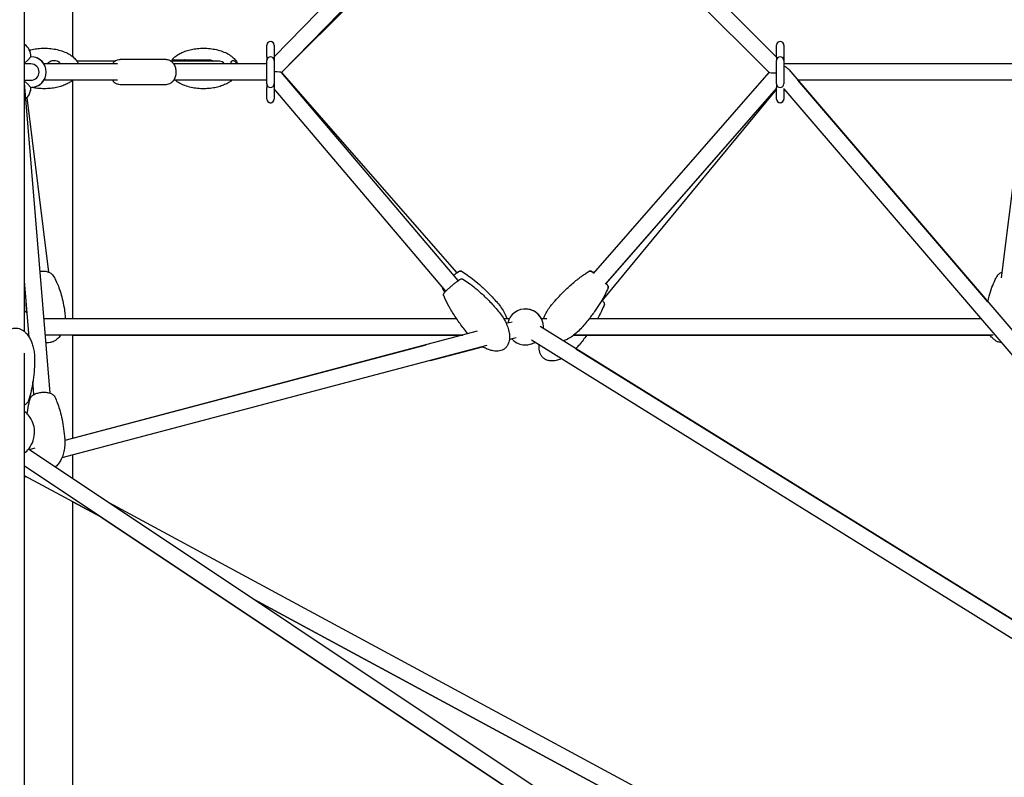
# Model space of a CAD drawing. Units: millimetres. Extents: x -9846 to 32304, y -15597 to 8475.
# Drawn here: x 25703 to 26796, y 4417 to 5257 of the extents above; entities that cross this region are included whole.
import ezdxf

# ---------------------------------------------------------------- set-up
doc = ezdxf.new("R2010")
doc.units = ezdxf.units.MM
doc.layers.add('2D', color=7, linetype='Continuous')
doc.layers.add('BEM-VS_1', color=7, linetype='Continuous')
doc.styles.get("Standard").update_dxf_attribs({"font": 'Handbook_Pro_Black.ttf'})
doc.dimstyles.new('Europa 1-100', dxfattribs={"dimscale": 75, "dimtxt": 3.5, "dimasz": 4, "dimexe": 2, "dimexo": 0, "dimgap": 2, "dimtad": 0, "dimlfac": 0.001, "dimzin": 0, "dimdsep": 46, "dimtxsty": 'Standard', "dimcen": 2, "dimadec": 0, "dimazin": 0, "dimtfac": 1, "dimtofl": 0, "dimtmove": 0, "dimatfit": 3, "dimfxl": 0, "dimtolj": 1, "dimtzin": 0, "dimarcsym": 0})

# ---------------------------------------------------------------- blocks, each defined once
blk = doc.blocks.new('*D60')
at = {"layer": 'BEM-VS_1', "color": 0, "lineweight": -2}
for p, q in [((18327.1, 4417.2), (18327.1, 4717.2)), ((18508, 4417.2), (18177.1, 4417.2)), ((18327.1, 3367.2), (18327.1, 4117.2)), ((26321.4, 3067.2), (18177.1, 3067.2))]:
    blk.add_line(p, q, dxfattribs=at)
at = {"layer": 'BEM-VS_1', "color": 0}
for points in [[(18277.1, 4117.2), (18377.1, 4117.2), (18327.1, 4417.2)], [(18277.1, 3367.2), (18377.1, 3367.2), (18327.1, 3067.2)]]:
    blk.add_solid(points, dxfattribs=at)
at = {"layer": 'Defpoints', "color": 0}
for p in [(18327.1, 4417.2), (18508, 4417.2), (26321.4, 3067.2)]:
    blk.add_point(p, dxfattribs=at)
at = {"layer": 'BEM-VS_1', "color": 0, "insert": (18327.1, 5373.5), "char_height": 262.5, "attachment_point": 5, "rotation": 90}
blk.add_mtext('\\A1;1.35m', dxfattribs=at)
blk = doc.blocks.new('*D61')
at = {"layer": 'BEM-VS_1', "color": 0, "lineweight": -2}
for p, q in [((18508, 8417.2), (17377.1, 8417.2)), ((17527.1, 8117.2), (17527.1, 6891.5)), ((17527.1, 3367.2), (17527.1, 5554.6)), ((26321.4, 3067.2), (17377.1, 3067.2))]:
    blk.add_line(p, q, dxfattribs=at)
at = {"layer": 'BEM-VS_1', "color": 0}
for points in [[(17477.1, 8117.2), (17577.1, 8117.2), (17527.1, 8417.2)], [(17477.1, 3367.2), (17577.1, 3367.2), (17527.1, 3067.2)]]:
    blk.add_solid(points, dxfattribs=at)
at = {"layer": 'Defpoints', "color": 0}
for p in [(17527.1, 8417.2), (18508, 8417.2), (26321.4, 3067.2)]:
    blk.add_point(p, dxfattribs=at)
at = {"layer": 'BEM-VS_1', "color": 0, "insert": (17527.1, 6223), "char_height": 262.5, "attachment_point": 5, "rotation": 90}
blk.add_mtext('\\A1;5.35m', dxfattribs=at)

msp = doc.modelspace()

# ---------------------------------------------------------------- linework, layer by layer
at = {"layer": '2D', "extrusion": (0, 1, 0)}
for p, q in [((25762.069, 5216.177), (25762.069, 5532.821)), ((25708.569, 4911.042), (25708.569, 5498.655)), ((25985.412, 5216.163), (26247.928, 5484.448)), ((26543.098, 5215.934), (26282.865, 5476.167)), ((26543.098, 5215.934), (26282.865, 5476.167)), ((25993.585, 5198.778), (26261.612, 5472.696)), ((26250.809, 5455.875), (25993.73, 5198.796)), ((26534.804, 5198.772), (26279.088, 5454.488)), ((25977.412, 5216.206), (25977.412, 5229.206)), ((25985.412, 5229.206), (25985.412, 5216.206)), ((25985.412, 5229.206), (25985.412, 5216.206)), ((26543.098, 5216.206), (26543.098, 5229.206)), ((26543.098, 5216.206), (26543.098, 5229.206)), ((26551.098, 5229.206), (26551.098, 5216.206)), ((26551.098, 5229.206), (26551.098, 5216.206)), ((25711.569, 5212.206), (25715.569, 5216.206)), ((25865.447, 5213.206), (25814.535, 5213.206)), ((25865.447, 5213.206), (25865.447, 5213.206)), ((25977.412, 5216.206), (25977.412, 5212.206)), ((25985.412, 5216.206), (25985.412, 5216.163)), ((25985.412, 5216.206), (25985.412, 5212.206)), ((26543.098, 5216.206), (26543.098, 5212.206)), ((26543.098, 5216.206), (26543.098, 5215.934)), ((26551.098, 5216.206), (26551.098, 5212.206)), ((26551.098, 5212.206), (26551.098, 5216.206)), ((25708.569, 5209.206), (25711.569, 5212.206)), ((25715.569, 5208.206), (25708.569, 5208.206)), ((25811.707, 5208.206), (25729.992, 5208.206)), ((25808.776, 5211.206), (25766.626, 5211.206)), ((25924.844, 5211.206), (25871.205, 5211.206)), ((25977.412, 5208.206), (25873.972, 5208.206)), ((25977.412, 5186.206), (25977.412, 5212.206)), ((25985.412, 5212.206), (25985.412, 5186.206)), ((26543.098, 5186.206), (26543.098, 5212.206)), ((26551.098, 5212.206), (26551.098, 5186.206)), ((26551.098, 5212.206), (26551.098, 5208.206)), ((26826.94, 5208.206), (26551.098, 5208.206)), ((26551.34, 5207.692), (26551.098, 5207.934)), ((26556.567, 5201.988), (27229.203, 4417.165)), ((26189.773, 4967.841), (25993.568, 5198.798)), ((25993.707, 5198.822), (26188.285, 4976.448)), ((26339.713, 4975.863), (26534.78, 5198.796)), ((25708.569, 5190.206), (25715.569, 5190.206)), ((25711.569, 5186.206), (25708.569, 5189.206)), ((25736.864, 4842.837), (25708.569, 5187.397)), ((25715.569, 5182.206), (25711.569, 5186.206)), ((25715.57, 5182.206), (25715.569, 5182.206)), ((25742.799, 5190.206), (25729.992, 5190.206)), ((25811.707, 5190.206), (25729.992, 5190.206)), ((25806.01, 5190.206), (25762.033, 5190.206)), ((25762.069, 4925.364), (25762.069, 5190.206)), ((25865.447, 5185.206), (25814.535, 5185.206)), ((25865.447, 5185.206), (25814.535, 5185.206)), ((25977.249, 5190.206), (25873.972, 5190.206)), ((25977.412, 5190.206), (25873.972, 5190.206)), ((25977.412, 5190.014), (25977.249, 5190.206)), ((25977.412, 5186.206), (25977.412, 5182.206)), ((25977.412, 5169.206), (25977.412, 5182.206)), ((25985.412, 5186.206), (25985.412, 5182.206)), ((25985.412, 5182.206), (25985.412, 5169.206)), ((26176.055, 4956.188), (25985.412, 5180.597)), ((25985.412, 5180.597), (25985.412, 5169.206)), ((26543.098, 5180.244), (26348.971, 4945.45)), ((26353.26, 4964.01), (26543.098, 5180.968)), ((26353.771, 4964.595), (26543.098, 5180.968)), ((26543.098, 5186.206), (26543.098, 5182.206)), ((26543.098, 5169.206), (26543.098, 5182.206)), ((26543.098, 5169.206), (26543.098, 5180.968)), ((26551.098, 5181.021), (26551.098, 5169.206)), ((26551.098, 5180.709), (26551.098, 5169.206)), ((26551.098, 5180.709), (27205.496, 4417.165)), ((26798.518, 5190.206), (26566.664, 5190.206)), ((26777.448, 4944.267), (26566.664, 5190.206)), ((26825.89, 5190.206), (26566.664, 5190.206)), ((25735.392, 4977.183), (25711.188, 5170.815)), ((26817.321, 5170.815), (26792.351, 4971.053)), ((25713.719, 4904.743), (25708.569, 4967.459)), ((25712.026, 4925.364), (25711.199, 4925.364)), ((26188.046, 4925.364), (25730.087, 4925.364)), ((26246.394, 4925.364), (26240.405, 4925.364)), ((26249.54, 4921.782), (26243.128, 4920.087)), ((26288.159, 4925.364), (26282.116, 4925.364)), ((26769.943, 4925.364), (26334.937, 4925.364)), ((25713.504, 4907.364), (25711.963, 4907.364)), ((26195.005, 4907.364), (25731.565, 4907.364)), ((26210.944, 4911.578), (25753.151, 4790.54)), ((25762.069, 4792.897), (25762.069, 4907.364)), ((25762.069, 4907.364), (26195.005, 4907.364)), ((27085.454, 4417.165), (26280.566, 4916.831)), ((26318.068, 4907.364), (26780.136, 4907.364)), ((26783.316, 4907.364), (26318.068, 4907.364)), ((26221.484, 4895.746), (25749.863, 4771.052)), ((25762.069, 4792.898), (26154.232, 4896.583)), ((26254.141, 4904.38), (26246.543, 4902.371)), ((26246.543, 4902.371), (26249.288, 4903.097)), ((27062.77, 4410.061), (26271.072, 4901.538)), ((25708.569, 4405.1), (25708.569, 4887.408)), ((26158.833, 4879.181), (26216.697, 4894.48)), ((26320.214, 4892.218), (27085.454, 4417.165)), ((25718.924, 4841.363), (25717.749, 4855.677)), ((26496, 4258.76), (25712.76, 4780.747)), ((25719.788, 4781.719), (25713.713, 4780.112)), ((25762.069, 4747.885), (25762.069, 4774.279)), ((26468.45, 4255.489), (25708.569, 4761.909)), ((25793.026, 4705.623), (25708.569, 4751.179)), ((25762.069, 4258.818), (25762.069, 4722.321)), ((25762.069, 4722.321), (25793.026, 4705.623)), ((26650.375, 4263.616), (25802.31, 4721.067)), ((25793.026, 4705.623), (26463.456, 4258.818)), ((26635.861, 4250.993), (25963.296, 4613.778)), ((25963.296, 4613.778), (26635.861, 4250.993))]:
    msp.add_line(p, q, dxfattribs=at)
at = {"layer": '2D'}
for centre, radius, start, end in [((25698.57, 5216.206), 17, 0.00004, 53.96832), ((25698.569, 5216.206), 17, 0, 53.968172), ((25981.412, 5229.206), 4, 0, 180), ((25981.412, 5229.206), 4, 45.117064, 90.00017), ((25981.412, 5229.206), 4, 0, 71.57919), ((26547.098, 5229.206), 4, 0, 180), ((26547.098, 5229.206), 4, 89.999875, 180), ((26547.098, 5229.206), 4, 0, 56.405363), ((25715.569, 5199.206), 17, 270, 90), ((25715.57, 5199.206), 17, 31.965766, 71.578984), ((25981.412, 5212.206), 4, 90, 180), ((25981.412, 5212.206), 4, 0, 90), ((26547.098, 5212.206), 4, 90, 180), ((26547.098, 5212.206), 4, 0, 90), ((25715.569, 5199.206), 9, 270, 90), ((25924.844, 5205.206), 6, 30.000131, 90), ((26547.098, 5212.206), 4, 0, 0.171491), ((25698.569, 5182.206), 17, 312.374494, 0), ((25698.57, 5182.206), 17, 317.926777, 0), ((25715.57, 5199.206), 17, 270, 328.034329), ((25981.412, 5186.206), 4, 180, 270), ((25981.412, 5186.206), 4, 270, 0), ((26547.098, 5186.206), 4, 180, 270), ((26547.098, 5186.206), 4, 270, 0), ((25981.412, 5169.206), 4, 180, 0), ((25981.412, 5169.206), 4, 251.578651, 0), ((26547.098, 5169.206), 4, 180, 0), ((26547.098, 5169.206), 4, 180, 251.582784), ((26547.098, 5169.206), 4, 236.405055, 0), ((25698.57, 4916.364), 20, 49.670236, 60.000168), ((26264.255, 4916.364), 20, 0, 168.066161), ((26264.255, 4916.364), 20, 26.743684, 90.007092), ((26264.255, 4916.364), 20, 26.743684, 89.987965), ((26264.255, 4916.364), 20, 354.912044, 0), ((26264.255, 4916.364), 20, 221.553529, 301.424676), ((26264.255, 4916.364), 20, 269.987946, 301.424665), ((26264.255, 4916.364), 20, 270.034562, 301.424657), ((25698.57, 4766.799), 20, 43.176505, 44.535099), ((25698.57, 4766.799), 20, 299.999792, 304.913573)]:
    msp.add_arc(centre, radius, start, end, dxfattribs=at)
for centre, major_axis, ratio, start_param, end_param in [((26547.098, 5199.206), (11.501, -5.29), 0.63312482, 0.94250493, 1.41228186), ((25981.412, 5199.206), (12.164, -0.428), 0.04141947, 0.03775431, 1.22739323), ((25981.412, 5199.206), (-12.306, 0.41), 0.04693247, 3.18547229, 3.23999367), ((26547.098, 5199.206), (12.306, 0.41), 0.04693244, 3.18547226, 4.35072854)]:
    msp.add_ellipse(centre, major_axis=major_axis, ratio=ratio, start_param=start_param, end_param=end_param, dxfattribs=at)
for points, knots in [([(25713.893, 5223.568), (25714.377, 5223.7), (25714.862, 5223.825), (25717.433, 5224.454), (25719.541, 5224.844), (25723.942, 5225.435), (25726.241, 5225.617), (25730.946, 5225.747), (25733.357, 5225.684), (25738.184, 5225.293), (25740.604, 5224.961), (25745.326, 5224.018), (25747.636, 5223.415), (25752.009, 5221.937), (25754.087, 5221.082), (25757.875, 5219.135), (25759.612, 5218.075), (25762.626, 5215.776), (25763.945, 5214.58), (25766.072, 5212.093), (25766.94, 5210.844), (25767.83, 5209.063), (25768.019, 5208.64), (25768.189, 5208.206)], [25.18334089, 25.18334089, 25.18334089, 25.18334089, 26.96825478, 26.96825478, 34.6310516, 34.6310516, 42.90871974, 42.90871974, 51.57327968, 51.57327968, 60.32209838, 60.32209838, 68.8063911, 68.8063911, 76.67728292, 76.67728292, 83.64399007, 83.64399007, 89.5330872, 89.5330872, 94.33335811, 94.33335811, 95.76345443, 95.76345443, 95.76345443, 95.76345443]), ([(25872.021, 5212.706), (25872.826, 5213.709), (25873.712, 5214.622), (25875.648, 5216.353), (25876.711, 5217.164), (25879.085, 5218.762), (25880.414, 5219.525), (25883.326, 5220.991), (25884.925, 5221.669), (25888.379, 5222.928), (25890.244, 5223.485), (25894.21, 5224.454), (25896.318, 5224.844), (25900.719, 5225.435), (25903.018, 5225.617), (25907.723, 5225.747), (25910.134, 5225.684), (25914.96, 5225.293), (25917.381, 5224.961), (25922.103, 5224.018), (25924.413, 5223.415), (25928.786, 5221.937), (25930.863, 5221.082), (25934.652, 5219.135), (25936.389, 5218.075), (25939.402, 5215.776), (25940.722, 5214.58), (25942.848, 5212.093), (25943.717, 5210.844), (25944.607, 5209.063), (25944.796, 5208.64), (25944.966, 5208.206)], [0, 0, 0, 0, 4.1764509, 4.1764509, 8.69187945, 8.69187945, 13.97490621, 13.97490621, 20.06278136, 20.06278136, 26.96825478, 26.96825478, 34.6310516, 34.6310516, 42.90871974, 42.90871974, 51.57327968, 51.57327968, 60.32209838, 60.32209838, 68.8063911, 68.8063911, 76.67728292, 76.67728292, 83.64399007, 83.64399007, 89.5330872, 89.5330872, 94.33335811, 94.33335811, 95.76345443, 95.76345443, 95.76345443, 95.76345443]), ([(25806.01, 5208.206), (25806.649, 5209.18), (25807.411, 5210.067), (25809.277, 5211.655), (25810.414, 5212.324), (25812.578, 5213.043), (25813.556, 5213.206), (25814.535, 5213.206)], [5.460771573, 5.460771573, 5.460771573, 5.460771573, 5.741461114, 5.741461114, 6.052342361, 6.052342361, 6.283185307, 6.283185307, 6.283185307, 6.283185307]), ([(25865.447, 5213.206), (25866.545, 5213.206), (25867.641, 5213.001), (25869.736, 5212.216), (25870.726, 5211.621), (25872.582, 5210.075), (25873.417, 5209.089), (25874.864, 5206.797), (25875.443, 5205.466), (25876.258, 5202.627), (25876.481, 5201.113), (25876.546, 5198.067), (25876.386, 5196.536), (25875.681, 5193.595), (25875.138, 5192.185), (25873.681, 5189.653), (25872.777, 5188.521), (25870.705, 5186.758), (25869.568, 5186.089), (25867.404, 5185.369), (25866.426, 5185.206), (25865.447, 5185.206)], [0, 0, 0, 0, 0.25884835, 0.25884835, 0.53237111, 0.53237111, 0.84196443, 0.84196443, 1.18513249, 1.18513249, 1.54068486, 1.54068486, 1.89760071, 1.89760071, 2.25372719, 2.25372719, 2.59986846, 2.59986846, 2.91074971, 2.91074971, 3.14159265, 3.14159265, 3.14159265, 3.14159265]), ([(25865.447, 5213.206), (25866.545, 5213.206), (25867.641, 5213.001), (25869.578, 5212.275), (25870.434, 5211.791), (25871.205, 5211.206)], [0, 0, 0, 0, 0.258848352, 0.258848352, 0.492224312, 0.492224312, 0.492224312, 0.492224312]), ([(25868.332, 5212.735), (25868.442, 5212.698), (25868.551, 5212.66), (25869.736, 5212.216), (25870.726, 5211.621), (25872.519, 5210.127), (25873.311, 5209.212), (25873.972, 5208.206)], [0.231295703, 0.231295703, 0.231295703, 0.231295703, 0.258848352, 0.258848352, 0.53237111, 0.53237111, 0.822412591, 0.822412591, 0.822412591, 0.822412591]), ([(25872.021, 5212.706), (25872.021, 5212.706), (25872.106, 5212.706), (25872.548, 5212.706), (25872.975, 5212.706), (25874.258, 5212.706), (25875.059, 5212.706), (25877.116, 5212.706), (25878.341, 5212.706), (25881.227, 5212.706), (25882.9, 5212.706), (25887.719, 5212.706), (25891.346, 5212.706), (25901.335, 5212.706), (25907.879, 5212.706), (25914.162, 5212.706)], [-83.97480106, -83.97480106, -83.97480106, -83.97480106, -80.63902463, -80.63902463, -76.41907926, -76.41907926, -72.45900365, -72.45900365, -68.12103416, -68.12103416, -62.86479443, -62.86479443, -52.69799336, -52.69799336, -36.88176185, -36.88176185, -36.88176185, -36.88176185]), ([(25888.155, 5211.206), (25887.962, 5211.606), (25887.722, 5211.938), (25887.1, 5212.476), (25886.706, 5212.651), (25886.183, 5212.703), (25886.106, 5212.706), (25886.028, 5212.706)], [6.97218717, 6.97218717, 6.97218717, 6.97218717, 8.86591068, 8.86591068, 11.06092672, 11.06092672, 11.43274633, 11.43274633, 11.43274633, 11.43274633]), ([(25914.162, 5212.706), (25914.694, 5212.706), (25915.251, 5212.59), (25916.434, 5212.116), (25917.048, 5211.733), (25917.619, 5211.231), (25917.633, 5211.219), (25917.647, 5211.206)], [10.86001512, 10.86001512, 10.86001512, 10.86001512, 12.92397708, 12.92397708, 15.26429399, 15.26429399, 15.32371272, 15.32371272, 15.32371272, 15.32371272]), ([(25733.43, 5208.206), (25733.981, 5208.919), (25734.633, 5209.548), (25736.502, 5210.942), (25737.822, 5211.56), (25740.336, 5212.194), (25741.527, 5212.284), (25743.671, 5212.008), (25744.616, 5211.694), (25746.194, 5210.733), (25746.828, 5210.142), (25747.627, 5209.049), (25747.869, 5208.64), (25748.079, 5208.206)], [-23.71156001, -23.71156001, -23.71156001, -23.71156001, -20.97501165, -20.97501165, -16.58005411, -16.58005411, -12.80462428, -12.80462428, -9.44064393, -9.44064393, -6.46388156, -6.46388156, -4.88851005, -4.88851005, -4.88851005, -4.88851005]), ([(25937.383, 5208.206), (25937.505, 5208.919), (25937.655, 5209.548), (25938.122, 5210.942), (25938.485, 5211.56), (25939.322, 5212.194), (25939.777, 5212.284), (25940.773, 5212.008), (25941.292, 5211.694), (25942.316, 5210.733), (25942.8, 5210.142), (25943.479, 5209.049), (25943.7, 5208.64), (25943.9, 5208.206)], [-23.71156001, -23.71156001, -23.71156001, -23.71156001, -20.97501165, -20.97501165, -16.58005411, -16.58005411, -12.80462428, -12.80462428, -9.44064393, -9.44064393, -6.46388156, -6.46388156, -4.88851005, -4.88851005, -4.88851005, -4.88851005]), ([(25762.033, 5190.206), (25761.831, 5190.041), (25761.627, 5189.878), (25760.278, 5188.832), (25759.081, 5188.04), (25756.436, 5186.5), (25754.973, 5185.775), (25751.787, 5184.403), (25750.052, 5183.781), (25746.334, 5182.657), (25744.342, 5182.178), (25740.144, 5181.389), (25737.932, 5181.098), (25733.358, 5180.73), (25730.991, 5180.667), (25726.199, 5180.794), (25723.769, 5180.99), (25719.691, 5181.557), (25718.031, 5181.855), (25716.383, 5182.226)], [117.08746898, 117.08746898, 117.08746898, 117.08746898, 117.96843574, 117.96843574, 122.8701107, 122.8701107, 128.5522236, 128.5522236, 135.05448484, 135.05448484, 142.35362143, 142.35362143, 150.34914559, 150.34914559, 158.85517932, 158.85517932, 167.60375564, 167.60375564, 173.635889, 173.635889, 173.635889, 173.635889]), ([(25814.535, 5185.206), (25813.437, 5185.206), (25812.341, 5185.412), (25810.246, 5186.197), (25809.256, 5186.792), (25807.462, 5188.286), (25806.67, 5189.2), (25806.01, 5190.206)], [3.141592654, 3.141592654, 3.141592654, 3.141592654, 3.400441005, 3.400441005, 3.673963764, 3.673963764, 3.964006388, 3.964006388, 3.964006388, 3.964006388]), ([(25873.972, 5190.206), (25873.333, 5189.233), (25872.57, 5188.345), (25870.705, 5186.758), (25869.568, 5186.089), (25867.404, 5185.369), (25866.426, 5185.206), (25865.447, 5185.206)], [2.319177776, 2.319177776, 2.319177776, 2.319177776, 2.59986846, 2.59986846, 2.910749708, 2.910749708, 3.141592654, 3.141592654, 3.141592654, 3.141592654]), ([(25938.81, 5190.206), (25938.42, 5189.886), (25938.023, 5189.579), (25936.428, 5188.404), (25935.185, 5187.622), (25932.445, 5186.106), (25930.933, 5185.397), (25927.651, 5184.063), (25925.869, 5183.463), (25922.06, 5182.393), (25920.025, 5181.944), (25915.752, 5181.224), (25913.507, 5180.971), (25908.881, 5180.686), (25906.495, 5180.667), (25901.685, 5180.887), (25899.255, 5181.132), (25894.473, 5181.899), (25892.115, 5182.416), (25887.603, 5183.729), (25885.439, 5184.507), (25881.441, 5186.316), (25879.586, 5187.316), (25877.036, 5189.029), (25876.266, 5189.596), (25875.521, 5190.206)], [117.08441175, 117.08441175, 117.08441175, 117.08441175, 118.78368162, 118.78368162, 123.81902165, 123.81902165, 129.64577234, 129.64577234, 136.29358597, 136.29358597, 143.7263858, 143.7263858, 151.82882896, 151.82882896, 160.39977642, 160.39977642, 169.15817683, 169.15817683, 177.76573663, 177.76573663, 185.86769934, 185.86769934, 193.14810915, 193.14810915, 196.38717401, 196.38717401, 196.38717401, 196.38717401]), ([(25725.745, 4978.237), (25725.945, 4978.267), (25726.145, 4978.293), (25727.849, 4978.492), (25729.384, 4978.5), (25732.318, 4978.171), (25733.758, 4977.829), (25736.348, 4976.813), (25737.528, 4976.134), (25739.234, 4974.678), (25739.848, 4973.981), (25740.331, 4973.202)], [17.25929398, 17.25929398, 17.25929398, 17.25929398, 17.87263919, 17.87263919, 22.47145727, 22.47145727, 27.09914152, 27.09914152, 31.69828896, 31.69828896, 35.04970684, 35.04970684, 35.04970684, 35.04970684]), ([(25740.331, 4973.202), (25741.427, 4971.436), (25742.406, 4969.617), (25744.29, 4965.736), (25745.177, 4963.663), (25746.945, 4959.088), (25747.795, 4956.573), (25749.426, 4951.149), (25750.181, 4948.229), (25751.56, 4942.052), (25752.163, 4938.788), (25752.824, 4934.368), (25752.981, 4933.225), (25753.124, 4932.081)], [0, 0, 0, 0, 7.52043012, 7.52043012, 15.81800436, 15.81800436, 25.65259146, 25.65259146, 36.87416423, 36.87416423, 49.25742279, 49.25742279, 53.56671394, 53.56671394, 53.56671394, 53.56671394]), ([(26193.427, 4978.158), (26193.21, 4978.285), (26192.998, 4978.358), (26192.581, 4978.452), (26192.391, 4978.459), (26191.994, 4978.445), (26191.819, 4978.409), (26191.312, 4978.28), (26191.063, 4978.166), (26190.266, 4977.772), (26189.698, 4977.419), (26188.259, 4976.445), (26187.343, 4975.772), (26185.842, 4974.608), (26185.309, 4974.185), (26184.761, 4973.741)], [-66.05087375, -66.05087375, -66.05087375, -66.05087375, -65.5515007, -65.5515007, -64.92689576, -64.92689576, -64.00741462, -64.00741462, -61.88114151, -61.88114151, -57.70264773, -57.70264773, -52.82043457, -52.82043457, -50.31952196, -50.31952196, -50.31952196, -50.31952196]), ([(26188.285, 4976.448), (26188.916, 4976.899), (26189.479, 4977.277), (26190.371, 4977.817), (26190.714, 4978.007), (26191.293, 4978.258), (26191.513, 4978.346), (26191.966, 4978.433), (26192.112, 4978.454), (26192.295, 4978.454)], [-16.74839259, -16.74839259, -16.74839259, -16.74839259, -13.13165501, -13.13165501, -10.34583102, -10.34583102, -8.6259871, -8.6259871, -7.94809909, -7.94809909, -7.94809909, -7.94809909]), ([(26193.427, 4978.158), (26195.754, 4976.795), (26198.016, 4975.319), (26202.653, 4972.07), (26205.019, 4970.277), (26210.054, 4966.237), (26212.705, 4963.962), (26218.221, 4958.967), (26221.07, 4956.226), (26227.073, 4950.139), (26230.203, 4946.765), (26233.23, 4943.304)], [0, 0, 0, 0, 8.11656877, 8.11656877, 17.04477406, 17.04477406, 27.55291437, 27.55291437, 39.44788103, 39.44788103, 53.29298183, 53.29298183, 53.29298183, 53.29298183]), ([(26295.279, 4943.304), (26297.467, 4945.804), (26299.707, 4948.259), (26305.144, 4953.961), (26308.387, 4957.168), (26314.953, 4963.237), (26318.272, 4966.112), (26324.814, 4971.315), (26328.021, 4973.675), (26332.576, 4976.645), (26333.819, 4977.418), (26335.083, 4978.158)], [0, 0, 0, 0, 10.00224152, 10.00224152, 23.72091397, 23.72091397, 36.92434952, 36.92434952, 48.88513244, 48.88513244, 53.29112352, 53.29112352, 53.29112352, 53.29112352]), ([(26340.225, 4976.448), (26339.594, 4976.899), (26339.03, 4977.277), (26338.139, 4977.817), (26337.795, 4978.007), (26337.217, 4978.258), (26336.997, 4978.346), (26336.527, 4978.436), (26336.358, 4978.459), (26335.909, 4978.448), (26335.609, 4978.413), (26335.203, 4978.224), (26335.143, 4978.193), (26335.083, 4978.158)], [-16.74811534, -16.74811534, -16.74811534, -16.74811534, -13.13137045, -13.13137045, -10.34554838, -10.34554838, -8.62570167, -8.62570167, -7.8573397, -7.8573397, -7.04413163, -7.04413163, -6.90585497, -6.90585497, -6.90585497, -6.90585497]), ([(26335.083, 4978.158), (26335.3, 4978.285), (26335.512, 4978.358), (26335.928, 4978.452), (26336.119, 4978.458), (26336.515, 4978.445), (26336.69, 4978.409), (26337.196, 4978.281), (26337.447, 4978.166), (26338.246, 4977.771), (26338.81, 4977.421), (26339.713, 4976.809), (26339.963, 4976.635), (26340.225, 4976.448)], [-65.48242363, -65.48242363, -65.48242363, -65.48242363, -64.98317014, -64.98317014, -64.35827387, -64.35827387, -63.43774505, -63.43774505, -61.30878043, -61.30878043, -57.13025487, -57.13025487, -55.63872222, -55.63872222, -55.63872222, -55.63872222]), ([(26777.448, 4944.267), (26777.895, 4946.348), (26778.393, 4948.42), (26779.832, 4953.805), (26780.859, 4957.102), (26783.151, 4963.286), (26784.385, 4966.19), (26786.551, 4970.433), (26787.329, 4971.833), (26788.178, 4973.202)], [15.3863958, 15.3863958, 15.3863958, 15.3863958, 23.32621393, 23.32621393, 36.13756688, 36.13756688, 47.7354828, 47.7354828, 53.56370206, 53.56370206, 53.56370206, 53.56370206]), ([(26788.178, 4973.202), (26788.75, 4974.123), (26789.503, 4974.928), (26791.208, 4976.242), (26792.124, 4976.764), (26793.117, 4977.183)], [-22.71594745, -22.71594745, -22.71594745, -22.71594745, -18.75615062, -18.75615062, -15.16528213, -15.16528213, -15.16528213, -15.16528213]), ([(26788.178, 4973.202), (26788.75, 4974.123), (26789.503, 4974.928), (26791.208, 4976.242), (26792.124, 4976.764), (26793.117, 4977.183)], [-22.71623588, -22.71623588, -22.71623588, -22.71623588, -18.75644101, -18.75644101, -15.16557498, -15.16557498, -15.16557498, -15.16557498]), ([(26173.59, 4951.372), (26173.497, 4951.604), (26173.456, 4951.824), (26173.425, 4952.246), (26173.446, 4952.433), (26173.515, 4952.813), (26173.574, 4952.976), (26173.761, 4953.427), (26173.896, 4953.639), (26174.372, 4954.339), (26174.78, 4954.821), (26175.933, 4956.08), (26176.702, 4956.857), (26178.424, 4958.507), (26179.34, 4959.352), (26181.282, 4961.083), (26182.298, 4961.961), (26184.33, 4963.666), (26185.361, 4964.505), (26187.305, 4966.035), (26188.242, 4966.745), (26189.937, 4967.968), (26190.692, 4968.479), (26191.721, 4969.103), (26192.058, 4969.291), (26192.638, 4969.56), (26192.871, 4969.661), (26193.365, 4969.775), (26193.553, 4969.81), (26194.04, 4969.804), (26194.334, 4969.775), (26194.763, 4969.585), (26194.843, 4969.544), (26194.924, 4969.495)], [-47.14720829, -47.14720829, -47.14720829, -47.14720829, -46.660812, -46.660812, -46.05908424, -46.05908424, -45.18946591, -45.18946591, -43.27284899, -43.27284899, -39.09164879, -39.09164879, -34.21449358, -34.21449358, -29.74061295, -29.74061295, -25.32899259, -25.32899259, -20.91140474, -20.91140474, -16.45389228, -16.45389228, -11.8916405, -11.8916405, -9.20980482, -9.20980482, -7.27250556, -7.27250556, -6.33117125, -6.33117125, -5.51745833, -5.51745833, -5.3352063, -5.3352063, -5.3352063, -5.3352063]), ([(26194.924, 4969.495), (26197.231, 4968.098), (26199.472, 4966.589), (26204.062, 4963.27), (26206.403, 4961.443), (26211.379, 4957.328), (26213.997, 4955.013), (26219.441, 4949.937), (26222.25, 4947.154), (26228.165, 4940.978), (26231.245, 4937.559), (26234.222, 4934.054)], [0, 0, 0, 0, 8.11708618, 8.11708618, 17.04583715, 17.04583715, 27.55455694, 27.55455694, 39.45009921, 39.45009921, 53.29276047, 53.29276047, 53.29276047, 53.29276047]), ([(26356.149, 4959.725), (26356.246, 4959.957), (26356.29, 4960.177), (26356.328, 4960.602), (26356.309, 4960.792), (26356.243, 4961.182), (26356.185, 4961.35), (26355.99, 4961.835), (26355.842, 4962.07), (26355.344, 4962.811), (26354.926, 4963.319), (26354.196, 4964.136), (26353.99, 4964.361), (26353.771, 4964.595)], [-48.69063831, -48.69063831, -48.69063831, -48.69063831, -48.19054273, -48.19054273, -47.56390931, -47.56390931, -46.63985069, -46.63985069, -44.5130015, -44.5130015, -40.33452316, -40.33452316, -38.84419364, -38.84419364, -38.84419364, -38.84419364]), ([(26353.771, 4964.595), (26354.303, 4964.028), (26354.753, 4963.518), (26355.407, 4962.707), (26355.642, 4962.391), (26355.968, 4961.847), (26356.084, 4961.641), (26356.234, 4961.189), (26356.279, 4961.025), (26356.327, 4960.579), (26356.331, 4960.278), (26356.198, 4959.851), (26356.175, 4959.788), (26356.149, 4959.725)], [-33.5395849, -33.5395849, -33.5395849, -33.5395849, -29.91885763, -29.91885763, -27.12539942, -27.12539942, -25.41128374, -25.41128374, -24.6464206, -24.6464206, -23.83312057, -23.83312057, -23.69716807, -23.69716807, -23.69716807, -23.69716807]), ([(26172.2, 4960.725), (26172.184, 4960.507), (26172.192, 4960.234), (26172.313, 4959.85), (26172.335, 4959.788), (26172.361, 4959.725)], [-25.120975189, -25.120975189, -25.120975189, -25.120975189, -24.401016589, -24.401016589, -24.265935878, -24.265935878, -24.265935878, -24.265935878]), ([(26174.665, 4954.668), (26174.494, 4955.017), (26174.325, 4955.367), (26173.528, 4957.039), (26172.927, 4958.375), (26172.361, 4959.725)], [47.71550267, 47.71550267, 47.71550267, 47.71550267, 48.88513245, 48.88513245, 53.29112352, 53.29112352, 53.29112352, 53.29112352]), ([(26174.665, 4954.668), (26174.494, 4955.017), (26174.325, 4955.367), (26173.528, 4957.039), (26172.927, 4958.375), (26172.361, 4959.725)], [47.7154925, 47.7154925, 47.7154925, 47.7154925, 48.88513243, 48.88513243, 53.29112352, 53.29112352, 53.29112352, 53.29112352]), ([(26200.558, 4908.832), (26198.982, 4910.728), (26197.437, 4912.649), (26193.122, 4918.19), (26190.427, 4921.871), (26185.389, 4929.261), (26183.033, 4932.968), (26178.848, 4940.206), (26176.985, 4943.726), (26174.718, 4948.67), (26174.136, 4950.013), (26173.59, 4951.372)], [2.58215916, 2.58215916, 2.58215916, 2.58215916, 10.0022413, 10.0022413, 23.72126122, 23.72126122, 36.92504174, 36.92504174, 48.88614412, 48.88614412, 53.29090139, 53.29090139, 53.29090139, 53.29090139]), ([(26356.149, 4959.725), (26355.107, 4957.238), (26353.945, 4954.8), (26351.339, 4949.773), (26349.877, 4947.189), (26346.54, 4941.662), (26344.637, 4938.733), (26340.419, 4932.603), (26338.08, 4929.415), (26332.844, 4922.658), (26329.915, 4919.108), (26326.888, 4915.647)], [0, 0, 0, 0, 8.11656878, 8.11656878, 17.04477407, 17.04477407, 27.5529144, 27.5529144, 39.44788106, 39.44788106, 53.29298182, 53.29298182, 53.29298182, 53.29298182]), ([(26356.149, 4959.725), (26355.107, 4957.238), (26353.945, 4954.8), (26351.339, 4949.773), (26349.877, 4947.189), (26346.54, 4941.662), (26344.637, 4938.733), (26340.419, 4932.603), (26338.08, 4929.415), (26335.42, 4925.982), (26335.179, 4925.673), (26334.937, 4925.364)], [0, 0, 0, 0, 8.11656878, 8.11656878, 17.04477409, 17.04477409, 27.55291443, 27.55291443, 39.4478811, 39.4478811, 40.62960869, 40.62960869, 40.62960869, 40.62960869]), ([(25710.889, 4932.119), (25710.809, 4933.034), (25710.737, 4933.951), (25710.431, 4938.427), (25710.322, 4942), (25710.366, 4945.577)], [6.57058543, 6.57058543, 6.57058543, 6.57058543, 10.00251841, 10.00251841, 23.32174836, 23.32174836, 23.32174836, 23.32174836]), ([(26233.23, 4943.304), (26234.792, 4941.52), (26236.255, 4939.646), (26238.94, 4935.759), (26240.168, 4933.741), (26242.308, 4929.65), (26243.234, 4927.573), (26244.005, 4925.415), (26244.014, 4925.39), (26244.023, 4925.364)], [0, 0, 0, 0, 7.12573326, 7.12573326, 14.19938492, 14.19938492, 21.00189018, 21.00189018, 21.08434201, 21.08434201, 21.08434201, 21.08434201]), ([(26233.23, 4943.304), (26234.792, 4941.52), (26236.255, 4939.646), (26238.94, 4935.759), (26240.168, 4933.741), (26242.308, 4929.65), (26243.234, 4927.573), (26244.005, 4925.415), (26244.014, 4925.39), (26244.023, 4925.364)], [0, 0, 0, 0, 7.12573325, 7.12573325, 14.19938491, 14.19938491, 21.00189016, 21.00189016, 21.08435344, 21.08435344, 21.08435344, 21.08435344]), ([(26284.486, 4925.364), (26284.946, 4926.658), (26285.467, 4927.932), (26286.879, 4931.019), (26287.831, 4932.808), (26290, 4936.419), (26291.237, 4938.235), (26293.431, 4941.118), (26294.337, 4942.228), (26295.279, 4943.304)], [70.71234304, 70.71234304, 70.71234304, 70.71234304, 74.8389062, 74.8389062, 80.91226066, 80.91226066, 87.49926836, 87.49926836, 91.80033072, 91.80033072, 91.80033072, 91.80033072]), ([(26284.486, 4925.364), (26284.946, 4926.658), (26285.467, 4927.932), (26286.878, 4931.018), (26287.83, 4932.807), (26290, 4936.418), (26291.237, 4938.234), (26293.43, 4941.117), (26294.337, 4942.227), (26295.279, 4943.304)], [70.71235373, 70.71235373, 70.71235373, 70.71235373, 74.83775538, 74.83775538, 80.91099744, 80.91099744, 87.49791551, 87.49791551, 91.80033015, 91.80033015, 91.80033015, 91.80033015]), ([(26351.973, 4941.238), (26351, 4938.721), (26349.904, 4936.249), (26347.436, 4931.147), (26346.045, 4928.521), (26344.473, 4925.746), (26344.364, 4925.555), (26344.255, 4925.364)], [0, 0, 0, 0, 8.11828264, 8.11828264, 17.04829547, 17.04829547, 17.71110626, 17.71110626, 17.71110626, 17.71110626]), ([(26351.973, 4941.238), (26352.061, 4941.465), (26352.098, 4941.678), (26352.126, 4942.087), (26352.105, 4942.268), (26352.038, 4942.625), (26351.984, 4942.775), (26351.829, 4943.153), (26351.725, 4943.321), (26351.315, 4943.947), (26350.953, 4944.364), (26350.171, 4945.204), (26349.834, 4945.549), (26349.439, 4945.939), (26349.422, 4945.956), (26349.404, 4945.974)], [-45.5495071, -45.5495071, -45.5495071, -45.5495071, -45.12083831, -45.12083831, -44.59002021, -44.59002021, -43.85268873, -43.85268873, -42.41070804, -42.41070804, -38.32815301, -38.32815301, -35.80810225, -35.80810225, -35.69200046, -35.69200046, -35.69200046, -35.69200046]), ([(25753.124, 4932.081), (25753.373, 4930.089), (25753.49, 4928.077), (25753.466, 4925.832), (25753.462, 4925.598), (25753.456, 4925.364)], [0, 0, 0, 0, 6.64039042, 6.64039042, 7.41399549, 7.41399549, 7.41399549, 7.41399549]), ([(26234.222, 4934.054), (26235.757, 4932.247), (26237.194, 4930.351), (26239.822, 4926.424), (26241.021, 4924.388), (26243.101, 4920.266), (26243.997, 4918.175), (26245.403, 4914.054), (26245.941, 4912.019), (26246.593, 4908.128), (26246.75, 4906.261), (26246.647, 4902.813), (26246.44, 4901.211), (26245.669, 4898.37), (26245.156, 4897.094), (26243.928, 4895.008), (26243.267, 4894.143), (26242.136, 4893.011), (26241.737, 4892.661), (26240.491, 4891.704), (26239.574, 4891.174), (26237.647, 4890.348), (26236.623, 4890.048), (26234.477, 4889.646), (26233.341, 4889.557), (26230.958, 4889.572), (26229.702, 4889.698), (26227.072, 4890.156), (26225.693, 4890.515), (26222.822, 4891.462), (26221.33, 4892.078), (26218.798, 4893.299), (26217.736, 4893.87), (26216.697, 4894.48)], [0, 0, 0, 0, 7.12622246, 7.12622246, 14.20035757, 14.20035757, 21.00330824, 21.00330824, 27.28426132, 27.28426132, 32.85664347, 32.85664347, 37.64196885, 37.64196885, 41.69379922, 41.69379922, 44.90775795, 44.90775795, 46.49369742, 46.49369742, 49.62096301, 49.62096301, 52.78520265, 52.78520265, 56.17421112, 56.17421112, 59.93853441, 59.93853441, 64.1939836, 64.1939836, 69.02149419, 69.02149419, 72.63937646, 72.63937646, 72.63937646, 72.63937646]), ([(25677.569, 4881.401), (25677.569, 4883.597), (25677.703, 4885.796), (25678.241, 4890.142), (25678.646, 4892.297), (25679.728, 4896.45), (25680.398, 4898.461), (25681.992, 4902.209), (25682.898, 4903.965), (25684.916, 4907.1), (25686.004, 4908.511), (25688.31, 4910.883), (25689.504, 4911.89), (25691.93, 4913.438), (25693.148, 4914.033), (25695.532, 4914.804), (25696.702, 4915.028), (25698.944, 4915.148), (25700.034, 4915.07), (25702.122, 4914.665), (25703.137, 4914.341), (25705.101, 4913.481), (25706.057, 4912.932), (25707.922, 4911.629), (25708.828, 4910.855), (25710.594, 4909.092), (25711.443, 4908.082), (25713.083, 4905.833), (25713.857, 4904.574), (25715.319, 4901.823), (25715.989, 4900.313), (25717.206, 4897.065), (25717.733, 4895.315), (25718.624, 4891.615), (25718.968, 4889.655), (25719.448, 4885.601), (25719.569, 4883.499), (25719.569, 4881.401)], [0, 0, 0, 0, 6.92655667, 6.92655667, 13.80338873, 13.80338873, 20.42465958, 20.42465958, 26.55460917, 26.55460917, 32.01865906, 32.01865906, 36.74417973, 36.74417973, 40.78220367, 40.78220367, 44.2971164, 44.2971164, 47.52082612, 47.52082612, 50.69055388, 50.69055388, 54.00801243, 54.00801243, 57.6327603, 57.6327603, 61.68851123, 61.68851123, 66.26519216, 66.26519216, 71.4141802, 71.4141802, 77.13931793, 77.13931793, 83.38720422, 83.38720422, 90.00663803, 90.00663803, 90.00663803, 90.00663803]), ([(25748.373, 4907.364), (25747.883, 4906.607), (25747.35, 4905.873), (25745.832, 4904.035), (25744.762, 4902.972), (25742.532, 4901.26), (25741.387, 4900.566), (25739.097, 4899.561), (25737.95, 4899.209), (25735.707, 4898.819), (25734.597, 4898.756), (25733.089, 4898.841), (25732.671, 4898.883), (25732.256, 4898.941)], [27.95723602, 27.95723602, 27.95723602, 27.95723602, 30.82105587, 30.82105587, 35.46337185, 35.46337185, 39.48448014, 39.48448014, 43.03281198, 43.03281198, 46.31738482, 46.31738482, 47.57931476, 47.57931476, 47.57931476, 47.57931476]), ([(26326.888, 4915.647), (26325.326, 4913.863), (26323.663, 4912.164), (26320.167, 4908.987), (26318.33, 4907.501), (26314.559, 4904.838), (26312.623, 4903.644), (26309.269, 4901.913), (26307.886, 4901.287), (26306.472, 4900.749)], [0, 0, 0, 0, 7.12573326, 7.12573326, 14.19938492, 14.19938492, 21.00189018, 21.00189018, 25.5427893, 25.5427893, 25.5427893, 25.5427893]), ([(26318.068, 4907.364), (26317.522, 4906.947), (26316.968, 4906.54), (26314.559, 4904.838), (26312.623, 4903.644), (26309.269, 4901.913), (26307.886, 4901.287), (26306.472, 4900.749)], [12.1360116, 12.1360116, 12.1360116, 12.1360116, 14.19938494, 14.19938494, 21.00189021, 21.00189021, 25.54278871, 25.54278871, 25.54278871, 25.54278871]), ([(26332.51, 4907.364), (26332.474, 4907.314), (26332.438, 4907.265), (26329.687, 4903.503), (26326.857, 4899.872), (26323.927, 4896.327)], [39.27146285, 39.27146285, 39.27146285, 39.27146285, 39.45522847, 39.45522847, 53.29224868, 53.29224868, 53.29224868, 53.29224868]), ([(26792.643, 4898.877), (26791.7, 4898.98), (26790.762, 4899.177), (26788.836, 4899.783), (26787.845, 4900.22), (26785.955, 4901.288), (26785.051, 4901.932), (26783.32, 4903.406), (26782.497, 4904.255), (26781.17, 4905.86), (26780.631, 4906.601), (26780.136, 4907.364)], [43.47624245, 43.47624245, 43.47624245, 43.47624245, 46.31738447, 46.31738447, 49.55415874, 49.55415874, 52.93003482, 52.93003482, 56.59451724, 56.59451724, 59.48614869, 59.48614869, 59.48614869, 59.48614869]), ([(26792.643, 4898.877), (26791.7, 4898.98), (26790.762, 4899.177), (26788.836, 4899.783), (26787.845, 4900.22), (26785.955, 4901.288), (26785.051, 4901.932), (26783.32, 4903.406), (26782.497, 4904.255), (26781.17, 4905.86), (26780.631, 4906.6), (26780.136, 4907.364)], [43.47624436, 43.47624436, 43.47624436, 43.47624436, 46.31738453, 46.31738453, 49.55415879, 49.55415879, 52.93003486, 52.93003486, 56.59451728, 56.59451728, 59.4860396, 59.4860396, 59.4860396, 59.4860396]), ([(26304.207, 4880.969), (26303.579, 4880.703), (26302.943, 4880.455), (26300.553, 4879.604), (26298.743, 4879.123), (26295.329, 4878.621), (26293.715, 4878.544), (26290.782, 4878.806), (26289.437, 4879.087), (26287.08, 4879.964), (26286.031, 4880.52), (26284.597, 4881.572), (26284.128, 4881.974), (26282.956, 4883.144), (26282.31, 4883.982), (26281.227, 4885.787), (26280.786, 4886.767), (26280.079, 4888.862), (26279.825, 4889.991), (26279.489, 4892.394), (26279.427, 4893.681), (26279.468, 4895.404), (26279.489, 4895.849), (26279.521, 4896.294)], [25.24213898, 25.24213898, 25.24213898, 25.24213898, 27.28839968, 27.28839968, 32.8613988, 32.8613988, 37.64706705, 37.64706705, 41.69898013, 41.69898013, 45.19259199, 45.19259199, 47.03542339, 47.03542339, 50.16105956, 50.16105956, 53.35111922, 53.35111922, 56.79492249, 56.79492249, 60.63642967, 60.63642967, 61.97261476, 61.97261476, 61.97261476, 61.97261476]), ([(25719.569, 4881.401), (25719.569, 4878.386), (25719.498, 4875.37), (25719.156, 4868.272), (25718.825, 4864.189), (25717.876, 4856.21), (25717.269, 4852.308), (25715.768, 4844.933), (25714.907, 4841.447), (25713.379, 4836.587), (25712.89, 4835.164), (25712.352, 4833.757)], [0, 0, 0, 0, 10.00234149, 10.00234149, 23.57169713, 23.57169713, 36.62690129, 36.62690129, 48.45044371, 48.45044371, 53.38930862, 53.38930862, 53.38930862, 53.38930862]), ([(25714.565, 4836.581), (25714.811, 4837.4), (25715.239, 4838.148), (25716.473, 4839.665), (25717.365, 4840.407), (25719.491, 4841.733), (25720.777, 4842.314), (25723.516, 4843.213), (25724.961, 4843.536), (25727.91, 4843.93), (25729.406, 4844.001), (25732.339, 4843.881), (25733.75, 4843.693), (25736.416, 4843.049), (25737.652, 4842.592), (25739.272, 4841.688), (25739.777, 4841.346), (25740.947, 4840.36), (25741.54, 4839.654), (25741.945, 4838.83)], [-13.12852278, -13.12852278, -13.12852278, -13.12852278, -9.66106918, -9.66106918, -5.27030119, -5.27030119, -0.48333537, -0.48333537, 4.19211679, 4.19211679, 8.81811999, 8.81811999, 13.42720702, 13.42720702, 18.1338243, 18.1338243, 20.49835728, 20.49835728, 24.22724184, 24.22724184, 24.22724184, 24.22724184]), ([(25708.569, 4829.943), (25708.742, 4830.034), (25708.91, 4830.129), (25709.613, 4830.545), (25710.109, 4830.896), (25710.948, 4831.629), (25711.302, 4832.004), (25711.914, 4832.828), (25712.168, 4833.276), (25712.352, 4833.757)], [-3.39350507, -3.39350507, -3.39350507, -3.39350507, -2.65492207, -2.65492207, -0.24844635, -0.24844635, 1.89859638, 1.89859638, 4.04563911, 4.04563911, 4.04563911, 4.04563911]), ([(25711.402, 4820.165), (25711.462, 4820.71), (25711.525, 4821.254), (25712.023, 4825.28), (25712.602, 4828.755), (25713.744, 4833.662), (25714.128, 4835.128), (25714.565, 4836.581)], [34.71992824, 34.71992824, 34.71992824, 34.71992824, 36.56362506, 36.56362506, 48.35798098, 48.35798098, 53.41092537, 53.41092537, 53.41092537, 53.41092537]), ([(25741.945, 4838.83), (25742.982, 4836.714), (25743.9, 4834.549), (25745.649, 4829.948), (25746.463, 4827.503), (25748.063, 4822.131), (25748.819, 4819.193), (25750.24, 4812.885), (25750.879, 4809.506), (25752.008, 4802.39), (25752.476, 4798.648), (25752.895, 4794.187), (25752.957, 4793.477), (25753.016, 4792.766)], [0, 0, 0, 0, 7.84529343, 7.84529343, 16.4870099, 16.4870099, 26.6901432, 26.6901432, 38.28125787, 38.28125787, 51.00554974, 51.00554974, 53.41344093, 53.41344093, 53.41344093, 53.41344093]), ([(25709.645, 4777.585), (25711.211, 4778.932), (25712.999, 4780.769), (25716.41, 4785.952), (25718.012, 4789.336), (25719.567, 4796.44), (25719.752, 4799.918), (25718.983, 4806.442), (25718.077, 4809.463), (25715.621, 4814.898), (25714.034, 4817.181), (25711.524, 4820.1), (25710.551, 4821.041), (25709.645, 4821.821)], [5.784337045, 5.784337045, 5.784337045, 5.784337045, 5.983876358, 5.983876358, 6.180894285, 6.180894285, 6.338405043, 6.338405043, 6.492002565, 6.492002565, 6.666578064, 6.666578064, 6.78203361, 6.78203361, 6.78203361, 6.78203361]), ([(25753.016, 4792.766), (25753.193, 4790.607), (25753.238, 4788.434), (25753.052, 4784.118), (25752.823, 4781.967), (25752.079, 4777.796), (25751.574, 4775.764), (25750.288, 4771.951), (25749.527, 4770.15), (25747.77, 4766.904), (25746.801, 4765.428), (25744.72, 4762.938), (25743.642, 4761.875), (25742.445, 4760.964)], [0, 0, 0, 0, 6.88683776, 6.88683776, 13.72442342, 13.72442342, 20.30958102, 20.30958102, 26.40956443, 26.40956443, 31.85218822, 31.85218822, 36.44560109, 36.44560109, 36.44560109, 36.44560109]), ([(25708.569, 4776.794), (25708.774, 4776.924), (25708.972, 4777.059), (25709.329, 4777.323), (25709.49, 4777.451), (25709.645, 4777.585)], [5.644324391, 5.644324391, 5.644324391, 5.644324391, 5.719004529, 5.719004529, 5.784337045, 5.784337045, 5.784337045, 5.784337045])]:
    msp.add_open_spline(points, degree=3, knots=knots, dxfattribs=at)
for points in [[(25814.535, 5185.206), (25813.554, 5185.206), (25812.574, 5185.37), (25811.65, 5185.678)], [(26323.927, 4896.327), (26322.751, 4894.905), (26321.511, 4893.532), (26320.214, 4892.218)], [(25709.645, 4821.821), (25709.313, 4822.106), (25708.954, 4822.369), (25708.569, 4822.611)]]:
    msp.add_open_spline(points, degree=3, dxfattribs=at)

# ---------------------------------------------------------------- dimensions: what is measured, and where the dimension line sits
at = {"layer": 'BEM-VS_1'}
for base, p2, picture, middle in [((17527.131, 8417.165), (18508.012, 8417.165), '*D61', (17527.131, 6223.038)), ((18327.131, 4417.165), (18508.012, 4417.165), '*D60', (18327.131, 5373.476))]:
    dim = msp.add_linear_dim(base=base, p1=(26321.399, 3067.165), p2=p2, angle=90, dimstyle='Europa 1-100', override={"dimpost": 'm'}, dxfattribs=at)
    dim.commit()
    dim.dimension.update_dxf_attribs({"geometry": picture, "text_midpoint": middle, "dimtype": 160})

doc.saveas('drawing.dxf')
